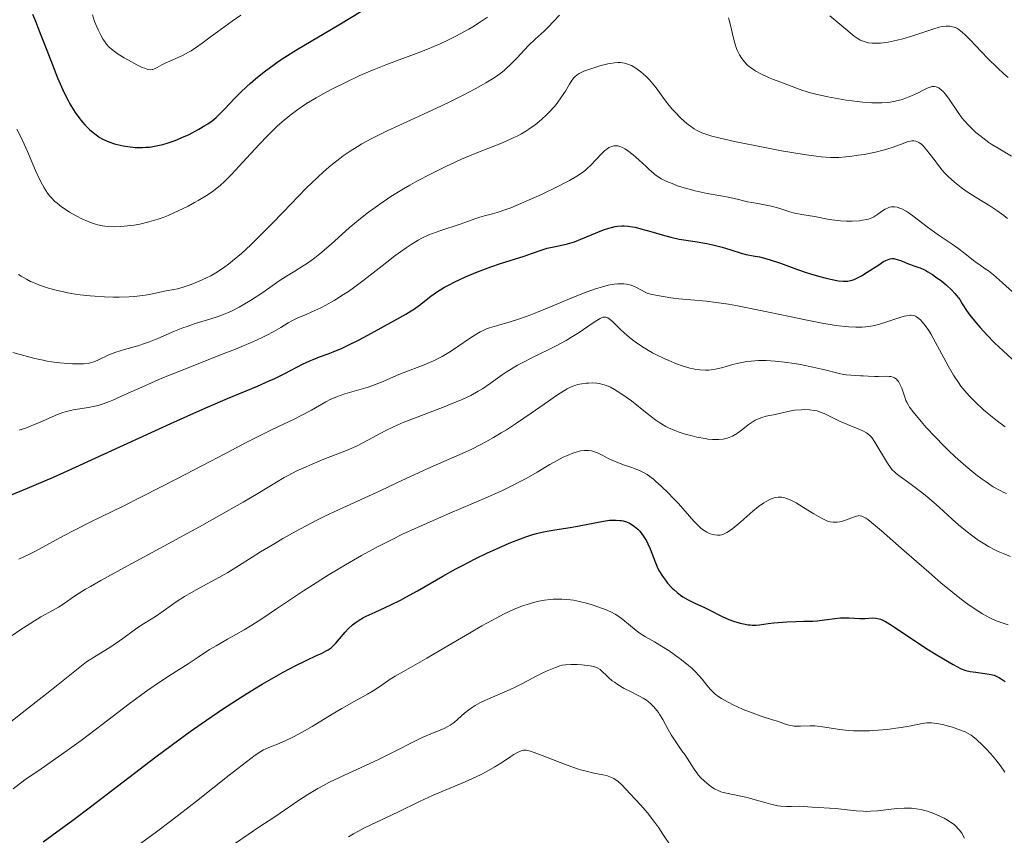
# Model space of a CAD drawing. Units: metres. Extents: x 675141 to 678589, y 4751486 to 4753887.
# Drawn here: x 675419 to 675556, y 4752144 to 4752258 of the extents above; entities that cross this region are included whole.
import ezdxf

# ---------------------------------------------------------------- set-up
doc = ezdxf.new("R2010")
doc.units = ezdxf.units.M
doc.header["$MEASUREMENT"] = 0
doc.layers.add('Curva de nivel directora', color=30, linetype='Continuous', lineweight=30)
doc.layers.add('Curva de nivel intermedia', color=30, linetype='Continuous', lineweight=0)

msp = doc.modelspace()

# ---------------------------------------------------------------- linework, layer by layer
at = {"layer": 'Curva de nivel directora', "color": 30, "linetype": 'Continuous', "lineweight": 30, "flags": 128}
for points, elevation in [([(675421.23, 4752258.37), (675421.64, 4752257.4), (675422.42, 4752255.48), (675423.24, 4752253.39), (675424.25, 4752250.75), (675424.74, 4752249.53), (675425.47, 4752247.83), (675425.83, 4752247.06), (675426.2, 4752246.35), (675426.45, 4752245.9), (675426.95, 4752245.07), (675427.2, 4752244.69), (675427.7, 4752243.99), (675428.2, 4752243.36), (675428.53, 4752242.99), (675429.19, 4752242.32), (675429.67, 4752241.9), (675429.91, 4752241.71), (675430.28, 4752241.44), (675430.52, 4752241.28), (675431.02, 4752240.99), (675431.53, 4752240.74), (675431.88, 4752240.6), (675432.63, 4752240.34), (675433.44, 4752240.14), (675433.87, 4752240.05), (675434.52, 4752239.95), (675435.52, 4752239.85), (675436.53, 4752239.83), (675437.03, 4752239.86), (675437.52, 4752239.9), (675438.47, 4752240.04), (675439.38, 4752240.25), (675439.97, 4752240.42), (675441.09, 4752240.81), (675442.27, 4752241.3), (675443.02, 4752241.65), (675444.39, 4752242.38), (675445.23, 4752242.87), (675445.63, 4752243.13), (675446.22, 4752243.55), (675446.8, 4752244.02), (675447.09, 4752244.28), (675447.98, 4752245.19), (675449.36, 4752246.66), (675450.19, 4752247.5), (675451.04, 4752248.31), (675451.51, 4752248.72), (675452.25, 4752249.37), (675453.48, 4752250.36), (675454.85, 4752251.37), (675455.58, 4752251.88), (675456.35, 4752252.39), (675457.99, 4752253.41), (675463.88, 4752256.9), (675468.68, 4752259.8)], 1250), ([(675479.11, 4752220.7), (675480, 4752221.15), (675481.49, 4752221.84), (675483.15, 4752222.53), (675484.27, 4752222.96), (675485, 4752223.23), (675486.34, 4752223.69), (675489.66, 4752224.7), (675490.69, 4752225.08), (675492.14, 4752225.6), (675492.87, 4752225.81), (675494, 4752226.05), (675495.09, 4752226.27), (675495.69, 4752226.42), (675496.66, 4752226.72), (675497.2, 4752226.93), (675498.33, 4752227.4), (675499.91, 4752228.06), (675500.68, 4752228.36), (675501.43, 4752228.62), (675501.78, 4752228.72), (675502.29, 4752228.83), (675502.62, 4752228.88), (675503.24, 4752228.93), (675503.54, 4752228.93), (675504.13, 4752228.89), (675504.7, 4752228.81), (675505.09, 4752228.73), (675505.87, 4752228.53), (675507.28, 4752228.13), (675509.17, 4752227.57), (675510.05, 4752227.34), (675511.23, 4752227.1), (675513.43, 4752226.77), (675515.06, 4752226.47), (675515.91, 4752226.27), (675517.18, 4752225.95), (675518.38, 4752225.58), (675519.86, 4752225.13), (675520.54, 4752224.96), (675521.49, 4752224.77), (675522.38, 4752224.6), (675522.88, 4752224.49), (675523.74, 4752224.26), (675525.3, 4752223.72), (675527.69, 4752222.85), (675528.9, 4752222.43), (675529.49, 4752222.24), (675530.61, 4752221.91), (675531.65, 4752221.64), (675532.29, 4752221.5), (675533.4, 4752221.3), (675534.01, 4752221.24), (675534.29, 4752221.23), (675534.69, 4752221.25), (675535.07, 4752221.32), (675535.27, 4752221.37), (675535.56, 4752221.47), (675536.22, 4752221.78), (675536.58, 4752221.99), (675537.37, 4752222.48), (675538.97, 4752223.53), (675539.66, 4752223.95), (675539.95, 4752224.1), (675540.44, 4752224.3), (675540.58, 4752224.34), (675540.84, 4752224.38), (675541.08, 4752224.38), (675541.23, 4752224.35), (675541.54, 4752224.27), (675542.13, 4752224.05), (675542.98, 4752223.7), (675543.42, 4752223.54), (675543.85, 4752223.39), (675544.43, 4752223.19), (675544.75, 4752223.07), (675545.26, 4752222.85), (675545.54, 4752222.71), (675545.83, 4752222.54), (675546.46, 4752222.15), (675546.89, 4752221.86), (675547.75, 4752221.22), (675548.36, 4752220.72), (675549.14, 4752219.99), (675549.57, 4752219.52), (675549.82, 4752219.23), (675550.24, 4752218.67), (675550.61, 4752218.08), (675551.2, 4752217.15), (675551.65, 4752216.52), (675552.53, 4752215.43), (675553.07, 4752214.8), (675554.02, 4752213.76), (675555.09, 4752212.66), (675555.67, 4752212.1), (675556.28, 4752211.53), (675557.55, 4752210.39)], 1225), ([(675417.4, 4752191.12), (675420.56, 4752192.44), (675424.15, 4752193.98), (675426.09, 4752194.84), (675432.3, 4752197.66), (675440.51, 4752201.43), (675444.09, 4752203.05), (675445.66, 4752203.75), (675448.39, 4752204.91), (675452.55, 4752206.63), (675454.19, 4752207.35), (675454.95, 4752207.71), (675456.37, 4752208.41), (675458.79, 4752209.67), (675459.81, 4752210.16), (675460.27, 4752210.36), (675461.15, 4752210.69), (675462.38, 4752211.13), (675463.08, 4752211.4), (675464.32, 4752211.93), (675465.05, 4752212.27), (675466.67, 4752213.08), (675468.39, 4752213.99), (675471.53, 4752215.71), (675473.17, 4752216.65), (675473.94, 4752217.13), (675474.37, 4752217.41), (675475.09, 4752217.92), (675476.66, 4752219.15), (675477.59, 4752219.81), (675478.57, 4752220.4), (675479.11, 4752220.7)], 1225), ([(675468.92, 4752175.2), (675470.3, 4752175.82), (675471.1, 4752176.19), (675472.45, 4752176.87), (675473.19, 4752177.27), (675474.8, 4752178.17), (675478.33, 4752180.19), (675480.16, 4752181.21), (675481.07, 4752181.7), (675482.85, 4752182.61), (675484.56, 4752183.43), (675485.63, 4752183.93), (675487.56, 4752184.77), (675489.16, 4752185.41), (675489.87, 4752185.67), (675490.87, 4752185.99), (675491.35, 4752186.12), (675492.34, 4752186.35), (675493.92, 4752186.64), (675496.06, 4752186.97), (675497.07, 4752187.14), (675500.68, 4752187.86), (675501.52, 4752187.97), (675501.9, 4752188), (675502.45, 4752188), (675502.96, 4752187.96), (675503.2, 4752187.92), (675503.43, 4752187.88), (675503.87, 4752187.74), (675504.28, 4752187.57), (675504.53, 4752187.43), (675505, 4752187.13), (675505.45, 4752186.73), (675505.72, 4752186.45), (675506.2, 4752185.82), (675506.65, 4752185.12), (675506.87, 4752184.71), (675507.18, 4752184), (675507.86, 4752182.18), (675508.14, 4752181.52), (675508.31, 4752181.19), (675508.48, 4752180.86), (675508.88, 4752180.22), (675509.31, 4752179.62), (675509.61, 4752179.24), (675510.23, 4752178.55), (675510.46, 4752178.33), (675510.92, 4752177.92), (675511.4, 4752177.55), (675511.74, 4752177.33), (675512.47, 4752176.91), (675513.4, 4752176.44), (675514.73, 4752175.82), (675515.38, 4752175.51), (675517.18, 4752174.59), (675518.12, 4752174.17), (675518.79, 4752173.93), (675519.71, 4752173.66), (675520.16, 4752173.56), (675520.8, 4752173.45), (675521.1, 4752173.42), (675521.37, 4752173.4), (675521.89, 4752173.4), (675522.4, 4752173.45), (675523.6, 4752173.61), (675524.39, 4752173.7), (675526.17, 4752173.84), (675527.46, 4752173.91), (675528.55, 4752173.93), (675529.8, 4752173.95), (675530.42, 4752174), (675531.42, 4752174.13), (675532.88, 4752174.32), (675533.66, 4752174.38), (675534.85, 4752174.38), (675536.37, 4752174.33), (675537.03, 4752174.33), (675538.12, 4752174.39), (675538.64, 4752174.35), (675539.02, 4752174.27), (675539.22, 4752174.2), (675539.56, 4752174.06), (675539.92, 4752173.88), (675540.75, 4752173.38), (675543.98, 4752171.2), (675545.9, 4752169.96), (675547.18, 4752169.17), (675549.32, 4752167.92), (675550.34, 4752167.37), (675550.82, 4752167.16), (675551.1, 4752167.07), (675551.68, 4752166.95), (675552.51, 4752166.84), (675553.76, 4752166.68), (675554.35, 4752166.58), (675555.03, 4752166.41), (675555.34, 4752166.3), (675555.8, 4752166.07), (675556.03, 4752165.92), (675556.55, 4752165.54)], 1200), ([(675422.74, 4752143.24), (675426.85, 4752146.26), (675429.33, 4752148.12), (675438.39, 4752155.05), (675441.6, 4752157.44), (675443.18, 4752158.58), (675444.72, 4752159.67), (675447.67, 4752161.69), (675450.42, 4752163.47), (675452.12, 4752164.52), (675453.18, 4752165.16), (675455.14, 4752166.29), (675456.13, 4752166.84), (675457.88, 4752167.76), (675459.34, 4752168.48), (675460.84, 4752169.19), (675461.43, 4752169.46), (675462.1, 4752169.81), (675462.37, 4752169.96), (675462.79, 4752170.25), (675463.02, 4752170.44), (675463.44, 4752170.87), (675463.96, 4752171.48), (675464.75, 4752172.42), (675465.18, 4752172.88), (675465.78, 4752173.44), (675466.12, 4752173.71), (675466.67, 4752174.09), (675467.3, 4752174.45), (675467.66, 4752174.64), (675468.92, 4752175.2)], 1200)]:
    msp.add_lwpolyline(points, dxfattribs=dict(at, elevation=elevation))
at = {"layer": 'Curva de nivel intermedia', "color": 30, "linetype": 'Continuous', "lineweight": 0, "flags": 128}
for points, elevation in [([(675429.57, 4752258.27), (675429.89, 4752257.36), (675430.19, 4752256.61), (675430.39, 4752256.18), (675430.75, 4752255.46), (675431.08, 4752254.87), (675431.25, 4752254.61), (675431.5, 4752254.26), (675431.93, 4752253.78), (675432.18, 4752253.55), (675432.79, 4752253.08), (675433.16, 4752252.82), (675433.99, 4752252.3), (675434.58, 4752251.96), (675435.74, 4752251.33), (675436.5, 4752250.98), (675436.81, 4752250.85), (675437.31, 4752250.7), (675437.68, 4752250.65), (675437.88, 4752250.66), (675437.99, 4752250.69), (675438.2, 4752250.77), (675438.57, 4752250.97), (675439.23, 4752251.34), (675439.72, 4752251.58), (675440.68, 4752252), (675441.68, 4752252.44), (675442.2, 4752252.68), (675442.96, 4752253.08), (675443.32, 4752253.29), (675444.04, 4752253.77), (675444.84, 4752254.34), (675446.15, 4752255.32), (675446.98, 4752255.93), (675449.03, 4752257.41), (675450.22, 4752258.24)], 1255), ([(675448.99, 4752236.14), (675450.5, 4752237.77), (675452.77, 4752240.23), (675453.9, 4752241.41), (675454.84, 4752242.35), (675455.3, 4752242.79), (675455.98, 4752243.41), (675457.03, 4752244.29), (675458.14, 4752245.11), (675458.74, 4752245.52), (675459.37, 4752245.93), (675460.71, 4752246.73), (675462.12, 4752247.52), (675463.06, 4752248.02), (675464.9, 4752248.94), (675466.8, 4752249.83), (675468, 4752250.36), (675468.79, 4752250.69), (675470.38, 4752251.31), (675472.26, 4752252.01), (675474.88, 4752252.98), (675476.21, 4752253.5), (675477.98, 4752254.27), (675478.86, 4752254.67), (675480.14, 4752255.3), (675481.36, 4752255.96), (675481.95, 4752256.29), (675482.51, 4752256.63), (675483.58, 4752257.3), (675484.55, 4752257.96)], 1245), ([(675451.63, 4752226.31), (675452.56, 4752227.2), (675454.53, 4752229.19), (675456.1, 4752230.82), (675458.25, 4752233.06), (675459.34, 4752234.16), (675460.94, 4752235.72), (675461.73, 4752236.44), (675462.49, 4752237.11), (675463, 4752237.52), (675463.99, 4752238.29), (675464.47, 4752238.65), (675465.44, 4752239.32), (675466.41, 4752239.93), (675467.05, 4752240.32), (675468.34, 4752241.04), (675469.09, 4752241.42), (675470.61, 4752242.16), (675472.19, 4752242.9), (675474.44, 4752243.92), (675475.63, 4752244.46), (675478.15, 4752245.64), (675479.41, 4752246.25), (675481.25, 4752247.16), (675482.92, 4752248.04), (675483.66, 4752248.45), (675484.33, 4752248.83), (675485.47, 4752249.54), (675486.38, 4752250.19), (675486.89, 4752250.59), (675487.2, 4752250.85), (675487.76, 4752251.37), (675488.61, 4752252.24), (675489.7, 4752253.42), (675490.27, 4752254.01), (675491.19, 4752254.89), (675492.42, 4752256.01), (675492.96, 4752256.52), (675494.58, 4752258.22)], 1240), ([(675518.06, 4752257.88), (675518.17, 4752257.55), (675518.35, 4752256.83), (675518.72, 4752255.21), (675518.95, 4752254.36), (675519.2, 4752253.62), (675519.35, 4752253.26), (675519.62, 4752252.72), (675519.94, 4752252.21), (675520.12, 4752251.96), (675520.53, 4752251.49), (675520.77, 4752251.26), (675521.15, 4752250.94), (675521.59, 4752250.63), (675521.9, 4752250.44), (675522.56, 4752250.08), (675523.62, 4752249.59), (675524.34, 4752249.29), (675525.72, 4752248.76), (675527.52, 4752248.07), (675528.43, 4752247.75), (675529.47, 4752247.44), (675530.06, 4752247.29), (675531.89, 4752246.87), (675532.9, 4752246.68), (675534.47, 4752246.42), (675536.02, 4752246.21), (675536.76, 4752246.13), (675538, 4752246.05), (675538.58, 4752246.04)], 1240), ([(675532.16, 4752258.17), (675533.85, 4752256.77), (675535.56, 4752255.34)], 1245), ([(675535.56, 4752255.34), (675535.99, 4752255.03), (675536.2, 4752254.9), (675536.4, 4752254.78), (675536.81, 4752254.6), (675537.23, 4752254.47), (675537.51, 4752254.41), (675538.08, 4752254.34), (675538.75, 4752254.33), (675539.22, 4752254.36), (675540.28, 4752254.5), (675541.56, 4752254.76), (675542.31, 4752254.95), (675543.58, 4752255.34), (675546.5, 4752256.31), (675547.41, 4752256.56), (675547.82, 4752256.65), (675548.31, 4752256.72), (675548.54, 4752256.73), (675548.86, 4752256.72), (675549.26, 4752256.64), (675549.46, 4752256.58), (675549.84, 4752256.41), (675550.1, 4752256.25), (675550.64, 4752255.83), (675550.97, 4752255.53), (675551.68, 4752254.83), (675553.28, 4752253.12), (675554.15, 4752252.22), (675555.49, 4752250.91), (675556.39, 4752250.1), (675556.98, 4752249.58)], 1245), ([(675447.93, 4752216.66), (675448.36, 4752216.83), (675449, 4752217.12), (675449.98, 4752217.61), (675451.01, 4752218.2), (675451.55, 4752218.54), (675453.29, 4752219.68), (675455.58, 4752221.27), (675456.57, 4752221.93), (675457.72, 4752222.65), (675458.92, 4752223.36), (675459.52, 4752223.74), (675460.51, 4752224.47), (675461.24, 4752225.05), (675462.78, 4752226.38), (675465.31, 4752228.64), (675466.89, 4752229.96), (675467.99, 4752230.82), (675468.59, 4752231.26), (675469.55, 4752231.95), (675471.12, 4752233), (675472.84, 4752234.07), (675473.76, 4752234.61), (675474.72, 4752235.14), (675476.71, 4752236.18), (675478.73, 4752237.18), (675480.07, 4752237.8), (675480.94, 4752238.19), (675482.62, 4752238.9), (675484.34, 4752239.59), (675486.4, 4752240.4), (675487.34, 4752240.79), (675488.23, 4752241.2), (675488.66, 4752241.41), (675489.29, 4752241.74), (675489.89, 4752242.1), (675490.29, 4752242.36), (675491.04, 4752242.89), (675491.4, 4752243.17), (675492.09, 4752243.75), (675492.73, 4752244.34), (675493.13, 4752244.74), (675493.86, 4752245.55), (675494.22, 4752246), (675494.85, 4752246.88), (675495.38, 4752247.69), (675495.95, 4752248.63), (675496.2, 4752249.02), (675496.53, 4752249.48), (675496.69, 4752249.66), (675497.04, 4752249.96), (675497.31, 4752250.13), (675497.5, 4752250.24), (675497.97, 4752250.45), (675498.63, 4752250.69), (675499.63, 4752251.02), (675500.16, 4752251.18), (675501.28, 4752251.46), (675501.62, 4752251.53), (675502.21, 4752251.62), (675502.73, 4752251.65), (675503.04, 4752251.65), (675503.6, 4752251.58), (675503.8, 4752251.53), (675504.18, 4752251.4), (675504.56, 4752251.23), (675504.81, 4752251.09), (675505.34, 4752250.76), (675505.9, 4752250.35), (675506.19, 4752250.1), (675506.63, 4752249.7), (675507.09, 4752249.23), (675507.31, 4752248.97), (675507.99, 4752248.11), (675508.93, 4752246.82), (675509.44, 4752246.15), (675510.26, 4752245.15), (675510.65, 4752244.73), (675511.41, 4752243.95), (675511.97, 4752243.43), (675512.51, 4752242.98), (675512.77, 4752242.79), (675513.29, 4752242.44), (675513.64, 4752242.24), (675514.37, 4752241.89), (675515.22, 4752241.57), (675515.75, 4752241.42), (675516.75, 4752241.16), (675518.91, 4752240.68), (675523.13, 4752239.83), (675525.45, 4752239.39), (675528.62, 4752238.84), (675530.28, 4752238.61), (675530.98, 4752238.53), (675532.21, 4752238.44), (675532.95, 4752238.43), (675533.43, 4752238.45), (675534.39, 4752238.52), (675534.96, 4752238.58), (675536.14, 4752238.75), (675536.95, 4752238.88)], 1235), ([(675538.58, 4752246.04), (675539.4, 4752246.05), (675540.18, 4752246.1), (675540.55, 4752246.15), (675541.09, 4752246.23), (675541.44, 4752246.3), (675542.12, 4752246.48), (675542.61, 4752246.64), (675543.53, 4752247.01), (675544.37, 4752247.4), (675545.33, 4752247.89), (675545.72, 4752248.08), (675545.98, 4752248.18), (675546.41, 4752248.31), (675546.53, 4752248.33), (675546.75, 4752248.33), (675546.95, 4752248.29), (675547.07, 4752248.24), (675547.32, 4752248.11), (675547.72, 4752247.8), (675547.93, 4752247.6), (675548.27, 4752247.23), (675548.8, 4752246.54), (675550.04, 4752244.68), (675550.56, 4752243.97), (675550.86, 4752243.61), (675551.51, 4752242.89), (675551.83, 4752242.57), (675552.5, 4752241.94), (675553.04, 4752241.49), (675553.87, 4752240.84), (675554.3, 4752240.54), (675554.73, 4752240.26), (675555.61, 4752239.72), (675557.46, 4752238.63)], 1240), ([(675419.07, 4752242.37), (675419.48, 4752241.57), (675419.86, 4752240.79), (675420.54, 4752239.29), (675421.68, 4752236.64), (675422.17, 4752235.54), (675422.64, 4752234.62), (675422.87, 4752234.21), (675423.34, 4752233.5), (675423.66, 4752233.08), (675423.89, 4752232.82), (675424.37, 4752232.34), (675424.66, 4752232.08), (675425.28, 4752231.59), (675425.94, 4752231.14), (675426.39, 4752230.85), (675427.3, 4752230.33), (675428.2, 4752229.86), (675428.64, 4752229.66), (675429.31, 4752229.39), (675429.99, 4752229.16), (675430.34, 4752229.07), (675430.97, 4752228.94), (675431.29, 4752228.89), (675431.8, 4752228.84), (675432.62, 4752228.8), (675433.51, 4752228.83), (675433.99, 4752228.87), (675434.92, 4752228.97), (675435.41, 4752229.04), (675436.18, 4752229.18), (675437.41, 4752229.47), (675438.72, 4752229.87), (675439.4, 4752230.11), (675440.1, 4752230.38), (675441.51, 4752231.01), (675442.89, 4752231.69), (675443.77, 4752232.16), (675444.31, 4752232.47), (675445.31, 4752233.06), (675446.24, 4752233.67), (675446.65, 4752233.97), (675447.41, 4752234.58), (675447.9, 4752235.04), (675448.99, 4752236.14)], 1245), ([(675536.95, 4752238.88), (675538.53, 4752239.2), (675539.61, 4752239.48), (675540.1, 4752239.62), (675540.98, 4752239.9), (675542.39, 4752240.41), (675542.95, 4752240.6), (675543.38, 4752240.72), (675543.58, 4752240.75), (675543.87, 4752240.76), (675544.15, 4752240.72), (675544.29, 4752240.68), (675544.56, 4752240.54), (675544.7, 4752240.45), (675544.92, 4752240.28), (675545.15, 4752240.06), (675545.63, 4752239.52), (675546.14, 4752238.87), (675546.82, 4752237.96), (675547.16, 4752237.52), (675547.82, 4752236.7), (675548.15, 4752236.33), (675548.66, 4752235.79), (675549.51, 4752235.03), (675550.47, 4752234.27), (675551.16, 4752233.77), (675552.53, 4752232.87), (675554.44, 4752231.72), (675555.42, 4752231.06), (675556.38, 4752230.35), (675556.88, 4752229.94)], 1235), ([(675459.31, 4752216.61), (675460.09, 4752216.95), (675461.34, 4752217.54), (675462.05, 4752217.9), (675463.22, 4752218.56), (675464.51, 4752219.36), (675465.2, 4752219.82), (675465.91, 4752220.33), (675467.39, 4752221.42), (675470.33, 4752223.7), (675471.66, 4752224.74), (675473.22, 4752225.87), (675473.92, 4752226.34), (675474.92, 4752226.94), (675475.41, 4752227.2), (675476.39, 4752227.67), (675476.9, 4752227.88), (675477.93, 4752228.26), (675480.74, 4752229.17), (675481.77, 4752229.54), (675482.92, 4752229.96), (675483.5, 4752230.14), (675484.15, 4752230.32), (675485.22, 4752230.6), (675485.88, 4752230.79), (675487.08, 4752231.19), (675487.78, 4752231.46), (675488.55, 4752231.77), (675490.26, 4752232.5), (675492.06, 4752233.31), (675494.33, 4752234.41), (675495.31, 4752234.91), (675495.95, 4752235.25), (675496.98, 4752235.85), (675497.76, 4752236.37), (675498.18, 4752236.7), (675498.43, 4752236.91), (675498.9, 4752237.36), (675500.39, 4752238.96), (675500.89, 4752239.42), (675501.13, 4752239.62), (675501.42, 4752239.81), (675501.57, 4752239.89), (675501.8, 4752239.98), (675502.14, 4752240.07), (675502.51, 4752240.08), (675502.7, 4752240.05), (675503.11, 4752239.94), (675503.32, 4752239.85), (675503.66, 4752239.66), (675504.03, 4752239.43), (675504.8, 4752238.83), (675505.59, 4752238.12), (675506.6, 4752237.18), (675507.04, 4752236.76), (675507.63, 4752236.26), (675507.89, 4752236.05), (675508.39, 4752235.69), (675508.73, 4752235.49), (675509.5, 4752235.12), (675510.45, 4752234.72), (675511, 4752234.52), (675511.91, 4752234.21), (675512.91, 4752233.93), (675513.44, 4752233.79), (675515.11, 4752233.44), (675517.3, 4752233.05), (675518.27, 4752232.87), (675519.48, 4752232.61), (675520.74, 4752232.29), (675521.3, 4752232.16), (675522.14, 4752232.02), (675523.33, 4752231.82), (675523.99, 4752231.68), (675525.09, 4752231.37), (675526.6, 4752230.9), (675527.31, 4752230.7), (675528.27, 4752230.49), (675530.05, 4752230.21), (675532.09, 4752229.82), (675533.25, 4752229.66), (675533.66, 4752229.62), (675534.48, 4752229.58), (675535.3, 4752229.59), (675536.3, 4752229.65), (675536.74, 4752229.7), (675537.3, 4752229.81), (675537.55, 4752229.87), (675538.01, 4752230.05), (675538.29, 4752230.19), (675538.87, 4752230.57), (675539.51, 4752231.04), (675539.88, 4752231.27), (675540.27, 4752231.45), (675540.48, 4752231.52), (675540.77, 4752231.58), (675540.92, 4752231.59), (675541.16, 4752231.59), (675541.53, 4752231.54), (675541.92, 4752231.41), (675542.2, 4752231.29)], 1230), ([(675542.2, 4752231.29), (675542.78, 4752230.96), (675543.08, 4752230.77), (675543.7, 4752230.33), (675545.7, 4752228.8), (675547.26, 4752227.68), (675549.18, 4752226.37), (675549.99, 4752225.81), (675550.95, 4752225.09), (675551.91, 4752224.3), (675552.36, 4752223.96), (675553.07, 4752223.47), (675553.81, 4752222.96), (675554.23, 4752222.66), (675554.94, 4752222.1), (675556.22, 4752220.99), (675557.6, 4752219.77)], 1230), ([(675419.3, 4752222.16), (675419.66, 4752221.93), (675420.4, 4752221.5), (675420.98, 4752221.21), (675421.38, 4752221.03), (675422.2, 4752220.69), (675422.62, 4752220.54), (675423.47, 4752220.26), (675424.35, 4752220.01), (675424.94, 4752219.87), (675426.15, 4752219.61), (675427.18, 4752219.44), (675427.87, 4752219.35), (675429.25, 4752219.19), (675429.92, 4752219.14), (675431.24, 4752219.06), (675432.5, 4752219.03), (675433.28, 4752219.03), (675434.7, 4752219.07), (675435.4, 4752219.12), (675436.58, 4752219.24), (675437.54, 4752219.39), (675438.97, 4752219.7), (675439.83, 4752219.87), (675440.89, 4752220.06), (675441.43, 4752220.18), (675442.22, 4752220.4), (675442.64, 4752220.54), (675443.31, 4752220.78), (675444.41, 4752221.22), (675445.47, 4752221.7), (675446.05, 4752221.99), (675446.97, 4752222.53), (675447.98, 4752223.21), (675448.52, 4752223.61), (675449.09, 4752224.06), (675450.31, 4752225.1), (675451.63, 4752226.31)], 1240), ([(675470.03, 4752207.27), (675471.45, 4752207.92), (675472.19, 4752208.24), (675473.42, 4752208.72), (675475.15, 4752209.37), (675475.98, 4752209.7), (675477.02, 4752210.15), (675477.51, 4752210.39), (675478.24, 4752210.78), (675479.38, 4752211.45), (675480.58, 4752212.26), (675482.18, 4752213.36), (675482.9, 4752213.83), (675483.54, 4752214.2), (675483.84, 4752214.35), (675484.43, 4752214.61), (675484.84, 4752214.76), (675485.78, 4752215.04), (675487.69, 4752215.57), (675488.99, 4752215.98), (675490.59, 4752216.56), (675491.52, 4752216.92), (675493.64, 4752217.8), (675496.73, 4752219.09), (675498.26, 4752219.69), (675499.71, 4752220.2), (675500.39, 4752220.42), (675501.34, 4752220.66), (675502.17, 4752220.82), (675502.66, 4752220.87), (675502.97, 4752220.88), (675503.52, 4752220.87), (675503.9, 4752220.83), (675504.12, 4752220.79), (675504.54, 4752220.68), (675505.07, 4752220.47), (675505.36, 4752220.32), (675505.86, 4752220.02), (675506.48, 4752219.69), (675506.77, 4752219.56), (675507.24, 4752219.41), (675508.19, 4752219.22), (675510.07, 4752218.93), (675511.17, 4752218.79), (675512.83, 4752218.62), (675515.01, 4752218.44), (675516.35, 4752218.29), (675518.07, 4752218.03), (675519.11, 4752217.84), (675522.99, 4752217.05), (675528.77, 4752215.84), (675531.34, 4752215.34), (675532.79, 4752215.1), (675533.43, 4752215.01), (675534.31, 4752214.91), (675534.84, 4752214.87), (675535.8, 4752214.82), (675536.66, 4752214.84), (675537.18, 4752214.89), (675537.52, 4752214.93), (675538.18, 4752215.04), (675538.74, 4752215.17), (675539.82, 4752215.47), (675541.76, 4752216.12), (675542.53, 4752216.36), (675542.85, 4752216.43), (675543.36, 4752216.5), (675543.51, 4752216.5), (675543.76, 4752216.48), (675543.98, 4752216.41), (675544.11, 4752216.35), (675544.38, 4752216.18), (675544.8, 4752215.84), (675545.04, 4752215.6), (675545.45, 4752215.09), (675545.94, 4752214.38), (675546.21, 4752213.93), (675547.17, 4752212.2), (675548.64, 4752209.48), (675549.4, 4752208.18), (675550.07, 4752207.14), (675550.42, 4752206.65), (675550.96, 4752205.96), (675551.55, 4752205.28), (675551.87, 4752204.94), (675552.38, 4752204.43), (675553.56, 4752203.35), (675554.8, 4752202.31), (675555.48, 4752201.78), (675556.56, 4752200.97)], 1220), ([(675418.41, 4752171.94), (675419.46, 4752172.68), (675420.99, 4752173.68), (675422.42, 4752174.53), (675424.12, 4752175.48), (675424.85, 4752175.9), (675425.8, 4752176.51), (675426.96, 4752177.31), (675427.6, 4752177.73), (675428.63, 4752178.37), (675429.33, 4752178.78), (675430.76, 4752179.59), (675434.05, 4752181.4), (675444.46, 4752187.08), (675449.31, 4752189.79), (675450.57, 4752190.51), (675452.57, 4752191.69), (675455.19, 4752193.29), (675456.26, 4752193.92), (675456.83, 4752194.22), (675458.04, 4752194.83), (675459.31, 4752195.43), (675460.16, 4752195.8), (675461.78, 4752196.48), (675464.91, 4752197.68), (675465.89, 4752198.1), (675466.39, 4752198.34), (675467.98, 4752199.18), (675469.6, 4752200.05), (675470.51, 4752200.52), (675472.06, 4752201.24), (675472.92, 4752201.61), (675474.77, 4752202.34), (675478.53, 4752203.77), (675480.2, 4752204.44), (675480.94, 4752204.75), (675482.21, 4752205.35), (675483.26, 4752205.92), (675483.87, 4752206.28), (675484.91, 4752206.98), (675485.62, 4752207.5), (675486.6, 4752208.21), (675487.15, 4752208.59), (675488.14, 4752209.2), (675488.72, 4752209.53), (675489.37, 4752209.88), (675490.83, 4752210.63), (675493.99, 4752212.21), (675495.47, 4752213), (675496.14, 4752213.39), (675497.32, 4752214.11), (675499.11, 4752215.33), (675499.75, 4752215.76), (675500.21, 4752216.03), (675500.4, 4752216.12), (675500.66, 4752216.21), (675500.78, 4752216.23), (675501, 4752216.23), (675501.16, 4752216.18), (675501.27, 4752216.14), (675501.49, 4752216.01), (675501.67, 4752215.87), (675502.05, 4752215.52), (675503.01, 4752214.57), (675503.61, 4752214), (675504.54, 4752213.21), (675505.08, 4752212.8), (675505.96, 4752212.18), (675506.95, 4752211.57), (675507.49, 4752211.27), (675508.05, 4752210.97), (675509.24, 4752210.41), (675509.77, 4752210.18), (675510.85, 4752209.75), (675511.62, 4752209.47), (675512.71, 4752209.15), (675513.2, 4752209.04), (675513.51, 4752208.97), (675514.08, 4752208.89), (675514.87, 4752208.85), (675515.35, 4752208.87), (675515.66, 4752208.9), (675516.26, 4752208.99), (675517.28, 4752209.24), (675518.7, 4752209.64), (675519.48, 4752209.83), (675520.61, 4752210.04), (675521.23, 4752210.12), (675522.23, 4752210.19), (675523.34, 4752210.2), (675523.93, 4752210.17), (675524.56, 4752210.13), (675525.87, 4752209.99), (675527.21, 4752209.79), (675528.11, 4752209.63), (675529.8, 4752209.29), (675531.46, 4752208.89), (675533.29, 4752208.43), (675534.08, 4752208.27), (675534.44, 4752208.21)], 1215), ([(675418.5, 4752211.3), (675421.57, 4752210.49), (675422.72, 4752210.23), (675423.3, 4752210.12), (675423.88, 4752210.02), (675425.03, 4752209.87), (675426.13, 4752209.77), (675426.81, 4752209.74), (675427.98, 4752209.73), (675428.35, 4752209.74), (675428.97, 4752209.8), (675429.47, 4752209.9), (675429.77, 4752210), (675430.34, 4752210.24), (675431.84, 4752210.98), (675432.47, 4752211.24), (675432.82, 4752211.37), (675434.02, 4752211.72), (675435.92, 4752212.25), (675436.97, 4752212.6), (675437.52, 4752212.81), (675438.66, 4752213.27), (675441.01, 4752214.27), (675442.18, 4752214.74), (675442.76, 4752214.95), (675443.89, 4752215.33), (675446.05, 4752215.99), (675447.07, 4752216.33), (675447.93, 4752216.66)], 1235), ([(675419.39, 4752200.49), (675420.41, 4752200.85), (675421.07, 4752201.11), (675422.33, 4752201.63), (675424.72, 4752202.68), (675425.45, 4752202.96), (675425.81, 4752203.07), (675426.17, 4752203.17), (675426.9, 4752203.33), (675429.02, 4752203.66), (675429.9, 4752203.83), (675430.36, 4752203.94), (675431.09, 4752204.17), (675431.94, 4752204.49), (675432.42, 4752204.69), (675434.15, 4752205.47), (675437.27, 4752206.88), (675439.24, 4752207.72), (675442.68, 4752209.11), (675447.42, 4752210.97), (675449.5, 4752211.79), (675451.91, 4752212.8), (675453.11, 4752213.34), (675453.77, 4752213.66), (675454.84, 4752214.22), (675455.79, 4752214.79), (675456.82, 4752215.44), (675457.3, 4752215.72), (675458.07, 4752216.09), (675459.31, 4752216.61)], 1230), ([(675534.44, 4752208.21), (675535.11, 4752208.14), (675535.73, 4752208.1), (675536.46, 4752208.08), (675536.8, 4752208.07), (675537.5, 4752208.02), (675538.44, 4752207.97), (675538.95, 4752207.97), (675540.09, 4752208.01), (675540.47, 4752207.99), (675540.65, 4752207.96), (675541, 4752207.86), (675541.17, 4752207.78), (675541.39, 4752207.64), (675541.59, 4752207.44), (675541.71, 4752207.28), (675541.93, 4752206.93), (675542.19, 4752206.33), (675542.59, 4752205.12), (675542.77, 4752204.62), (675542.87, 4752204.41), (675543.1, 4752203.99), (675543.28, 4752203.7), (675543.78, 4752203.04), (675544.9, 4752201.7), (675545.6, 4752200.9), (675546.82, 4752199.58), (675548.03, 4752198.34), (675548.66, 4752197.72), (675549.63, 4752196.8), (675551.08, 4752195.5), (675552.48, 4752194.35), (675553.36, 4752193.69), (675553.91, 4752193.3), (675554.91, 4752192.64), (675555.86, 4752192.1), (675556.4, 4752191.84), (675556.74, 4752191.71)], 1215), ([(675419.34, 4752182.58), (675420.83, 4752183.27), (675421.65, 4752183.68), (675423.11, 4752184.48), (675425.54, 4752185.81), (675426.98, 4752186.56), (675429.47, 4752187.79), (675433.78, 4752189.89), (675436.52, 4752191.26), (675441.4, 4752193.78), (675448.19, 4752197.33), (675451.16, 4752198.87), (675454.59, 4752200.59), (675457.63, 4752202.06), (675458.72, 4752202.6), (675460.07, 4752203.31), (675462.05, 4752204.43), (675462.75, 4752204.8), (675463.11, 4752204.96), (675463.67, 4752205.2), (675464.7, 4752205.55), (675466.01, 4752205.93), (675467.94, 4752206.5), (675468.84, 4752206.81), (675470.03, 4752207.27)], 1220), ([(675460.91, 4752188.03), (675461.92, 4752188.53), (675463.91, 4752189.48), (675469.51, 4752192.03), (675471.94, 4752193.17), (675475.04, 4752194.63), (675476.67, 4752195.36), (675480.29, 4752196.93), (675482.26, 4752197.84), (675483.63, 4752198.53), (675484.32, 4752198.9), (675485.38, 4752199.49), (675486.45, 4752200.13), (675487.17, 4752200.57), (675488.6, 4752201.49), (675490.64, 4752202.88), (675493.04, 4752204.55), (675494.03, 4752205.22), (675494.65, 4752205.64), (675495.64, 4752206.24), (675495.92, 4752206.39), (675496.4, 4752206.61), (675496.82, 4752206.76), (675497.09, 4752206.84), (675497.65, 4752206.95), (675498.28, 4752207.04), (675498.62, 4752207.07), (675499.18, 4752207.08), (675499.78, 4752207.03), (675500.1, 4752206.98), (675500.76, 4752206.82), (675501.11, 4752206.7), (675501.65, 4752206.47), (675502.21, 4752206.18), (675502.6, 4752205.95), (675503.38, 4752205.44), (675504.56, 4752204.57), (675506.76, 4752202.82), (675507.97, 4752201.9), (675508.53, 4752201.52), (675509.34, 4752201.04), (675509.75, 4752200.83), (675510.61, 4752200.46), (675511.07, 4752200.28), (675512.04, 4752199.97), (675513.03, 4752199.7), (675513.67, 4752199.55), (675514.84, 4752199.33), (675515.21, 4752199.27), (675515.86, 4752199.2), (675516.41, 4752199.19), (675516.73, 4752199.2), (675517.32, 4752199.27), (675517.89, 4752199.4), (675518.18, 4752199.49), (675518.62, 4752199.67), (675519.08, 4752199.93), (675519.32, 4752200.08), (675520.09, 4752200.67), (675520.83, 4752201.26), (675521.21, 4752201.53), (675521.8, 4752201.9), (675522.11, 4752202.05), (675522.72, 4752202.28), (675523.34, 4752202.45), (675524.56, 4752202.71), (675526.33, 4752203.11), (675527.27, 4752203.27), (675528.17, 4752203.36), (675528.64, 4752203.37), (675529.35, 4752203.35), (675530.05, 4752203.25), (675530.4, 4752203.18), (675530.73, 4752203.07), (675531.39, 4752202.82), (675533.45, 4752201.82), (675534.62, 4752201.32), (675536.14, 4752200.71), (675536.77, 4752200.43), (675537.26, 4752200.16), (675537.46, 4752200.02), (675537.81, 4752199.72), (675538.02, 4752199.48), (675538.44, 4752198.86), (675540.18, 4752195.94), (675540.61, 4752195.32), (675540.82, 4752195.06), (675541.2, 4752194.68), (675541.42, 4752194.49), (675541.97, 4752194.05), (675543.1, 4752193.22), (675544.97, 4752191.82), (675545.95, 4752191.04), (675547.38, 4752189.8), (675549.2, 4752188.14), (675550.09, 4752187.34), (675551.28, 4752186.35), (675551.88, 4752185.89), (675552.8, 4752185.23), (675553.75, 4752184.63), (675554.24, 4752184.34)], 1210), ([(675450.69, 4752172.74), (675451.76, 4752173.37), (675453.16, 4752174.26), (675455.2, 4752175.67), (675456.58, 4752176.6), (675458.95, 4752178.17), (675460.32, 4752179.05), (675462.52, 4752180.42), (675464.78, 4752181.78), (675465.9, 4752182.44), (675467, 4752183.06), (675469.15, 4752184.23), (675471.28, 4752185.32), (675472.72, 4752186.02), (675475.72, 4752187.4), (675479.32, 4752188.96), (675483.91, 4752190.92), (675485.82, 4752191.76), (675486.64, 4752192.13), (675488.03, 4752192.79), (675489.2, 4752193.4), (675489.93, 4752193.8), (675491.44, 4752194.68), (675493.2, 4752195.71), (675494.14, 4752196.24), (675495.08, 4752196.73), (675495.54, 4752196.94), (675496.44, 4752197.32), (675496.87, 4752197.46), (675497.47, 4752197.62), (675498.03, 4752197.69), (675498.37, 4752197.7), (675498.59, 4752197.69), (675499.01, 4752197.63), (675499.31, 4752197.55), (675499.87, 4752197.35), (675500.4, 4752197.1), (675501.08, 4752196.72), (675501.43, 4752196.54), (675501.83, 4752196.35), (675502.66, 4752196), (675503.48, 4752195.69), (675504.51, 4752195.34), (675504.98, 4752195.17), (675505.8, 4752194.85), (675506.18, 4752194.66), (675506.74, 4752194.34), (675507.32, 4752193.93), (675507.64, 4752193.68), (675507.98, 4752193.39), (675508.72, 4752192.73), (675509.77, 4752191.71), (675510.3, 4752191.16), (675511.1, 4752190.3), (675513.24, 4752187.85), (675513.88, 4752187.19), (675514.18, 4752186.92), (675514.48, 4752186.68), (675514.68, 4752186.54), (675515.05, 4752186.32), (675515.23, 4752186.22), (675515.58, 4752186.08), (675515.92, 4752185.98), (675516.13, 4752185.94), (675516.53, 4752185.9), (675516.91, 4752185.92), (675517.09, 4752185.95), (675517.37, 4752186.04), (675517.83, 4752186.26), (675518.09, 4752186.42), (675518.68, 4752186.85), (675519.79, 4752187.78), (675521.46, 4752189.23), (675522.26, 4752189.87), (675522.98, 4752190.39), (675523.31, 4752190.59), (675523.93, 4752190.91), (675524.3, 4752191.05), (675524.55, 4752191.12), (675525.01, 4752191.19), (675525.27, 4752191.2), (675525.43, 4752191.19), (675525.77, 4752191.13), (675526.29, 4752190.97), (675526.66, 4752190.82), (675527.47, 4752190.39), (675528.53, 4752189.76), (675529.97, 4752188.86), (675530.58, 4752188.49), (675531.29, 4752188.11), (675531.65, 4752187.95), (675531.85, 4752187.87), (675532.24, 4752187.77), (675532.63, 4752187.7), (675532.84, 4752187.69), (675533.19, 4752187.7), (675533.57, 4752187.76), (675533.78, 4752187.81), (675534.49, 4752188.04), (675535.46, 4752188.41), (675535.88, 4752188.55)], 1205), ([(675535.88, 4752188.55), (675536.11, 4752188.61), (675536.23, 4752188.62), (675536.41, 4752188.61), (675536.62, 4752188.55), (675536.74, 4752188.5), (675537.19, 4752188.25), (675537.47, 4752188.06), (675537.98, 4752187.68), (675539.38, 4752186.51), (675542.54, 4752183.72), (675545.93, 4752180.74), (675547.64, 4752179.28), (675549.27, 4752177.93), (675550.02, 4752177.33), (675551.07, 4752176.53), (675551.72, 4752176.07), (675552.89, 4752175.28), (675553.43, 4752174.96), (675554.42, 4752174.42), (675555.32, 4752174), (675555.89, 4752173.78), (675556.98, 4752173.43)], 1205), ([(675415.78, 4752158.03), (675420.69, 4752161.87), (675423.64, 4752164.2), (675428.75, 4752168.28), (675430.11, 4752169.1), (675432.27, 4752170.48), (675433.83, 4752171.54), (675435.76, 4752172.96), (675436.7, 4752173.59), (675437.77, 4752174.24), (675438.35, 4752174.61), (675439.4, 4752175.35), (675440.56, 4752176.18), (675441.24, 4752176.64), (675442.4, 4752177.37), (675443.04, 4752177.75), (675444.41, 4752178.53), (675447.18, 4752180.03), (675448.41, 4752180.72), (675449.9, 4752181.62), (675451.79, 4752182.84), (675452.96, 4752183.57), (675454.94, 4752184.76), (675456.09, 4752185.43), (675457.94, 4752186.47), (675459.91, 4752187.52), (675460.91, 4752188.03)], 1210), ([(675554.24, 4752184.34), (675555.13, 4752183.87), (675555.59, 4752183.65), (675556.28, 4752183.34), (675557.33, 4752182.95)], 1210), ([(675435.05, 4752142.11), (675438.51, 4752144.65), (675440.57, 4752146.21), (675444.06, 4752148.92), (675448.6, 4752152.51), (675450.41, 4752153.92), (675452.22, 4752155.29), (675452.99, 4752155.8), (675453.39, 4752156.03), (675453.63, 4752156.15), (675454.13, 4752156.36), (675455.55, 4752156.93), (675456.47, 4752157.32), (675457.54, 4752157.84), (675458.14, 4752158.15), (675458.77, 4752158.5), (675460.13, 4752159.29), (675462.95, 4752161.01), (675464.28, 4752161.8), (675466, 4752162.78), (675467.87, 4752163.8), (675468.65, 4752164.26), (675469.71, 4752164.95), (675471.02, 4752165.87), (675471.7, 4752166.31), (675472.84, 4752166.96), (675474.81, 4752168.04), (675476.11, 4752168.77), (675478.48, 4752170.16), (675482.03, 4752172.27), (675483.75, 4752173.27), (675485.84, 4752174.42), (675486.79, 4752174.91), (675488.15, 4752175.54), (675489.43, 4752176.06), (675490.05, 4752176.28), (675491.14, 4752176.6), (675491.67, 4752176.73), (675492.47, 4752176.88), (675493.27, 4752176.97), (675493.67, 4752177), (675494.47, 4752177.02), (675494.88, 4752177.01), (675495.49, 4752176.97), (675496.1, 4752176.9), (675496.51, 4752176.84), (675497.33, 4752176.68), (675498.51, 4752176.39), (675499.25, 4752176.17), (675500.56, 4752175.72), (675500.98, 4752175.55)], 1195), ([(675500.98, 4752175.55), (675501.7, 4752175.23), (675502.31, 4752174.9), (675502.67, 4752174.68), (675503.36, 4752174.18), (675504.17, 4752173.53), (675505.25, 4752172.63), (675505.78, 4752172.23), (675506.55, 4752171.74), (675507.76, 4752171.06), (675508.54, 4752170.6), (675509.81, 4752169.79), (675510.51, 4752169.32), (675511.55, 4752168.56), (675512.53, 4752167.78), (675512.97, 4752167.4), (675513.36, 4752167.02), (675514.03, 4752166.3), (675514.41, 4752165.85), (675515.06, 4752165.03), (675515.51, 4752164.48), (675515.74, 4752164.24), (675516.22, 4752163.8), (675516.73, 4752163.41), (675517.1, 4752163.17), (675517.92, 4752162.7), (675518.84, 4752162.24), (675519.34, 4752162), (675520.13, 4752161.66), (675521.37, 4752161.18), (675522.64, 4752160.74), (675524.22, 4752160.23), (675524.9, 4752160.01), (675525.99, 4752159.62), (675526.47, 4752159.47), (675526.96, 4752159.38), (675527.22, 4752159.35), (675527.5, 4752159.33), (675528.1, 4752159.34), (675529.41, 4752159.38), (675530.1, 4752159.37), (675530.45, 4752159.35), (675531.16, 4752159.26), (675532.67, 4752159.01), (675533.52, 4752158.88), (675534.78, 4752158.75), (675535.46, 4752158.7), (675536.54, 4752158.67), (675537.69, 4752158.68), (675538.29, 4752158.71), (675538.9, 4752158.76), (675540.13, 4752158.88), (675541.34, 4752159.04), (675542.11, 4752159.16), (675543.47, 4752159.4), (675545, 4752159.7), (675545.65, 4752159.78), (675546.31, 4752159.79), (675546.67, 4752159.76), (675547.05, 4752159.71), (675547.86, 4752159.55), (675548.7, 4752159.33), (675549.25, 4752159.17), (675550.23, 4752158.84), (675551.01, 4752158.53), (675551.35, 4752158.36), (675551.82, 4752158.07), (675552.06, 4752157.9), (675552.59, 4752157.47), (675553.41, 4752156.7), (675553.86, 4752156.24), (675554.56, 4752155.48), (675555.26, 4752154.66), (675555.6, 4752154.24), (675555.92, 4752153.81), (675556.53, 4752152.94)], 1195), ([(675418.53, 4752150.62), (675420.19, 4752151.85), (675422.44, 4752153.42), (675426.07, 4752155.96), (675428.01, 4752157.36), (675430.93, 4752159.57), (675434.69, 4752162.44), (675436.46, 4752163.75), (675437.31, 4752164.36), (675438.93, 4752165.46), (675440.41, 4752166.43), (675442.88, 4752168.01), (675444.27, 4752168.92), (675445.89, 4752169.98), (675446.78, 4752170.53), (675448.39, 4752171.44), (675450.69, 4752172.74)], 1205), ([(675449.36, 4752142.95), (675451.25, 4752144.27), (675452.88, 4752145.37), (675454.8, 4752146.64), (675455.68, 4752147.23), (675458.25, 4752148.97), (675459.56, 4752149.83), (675460.96, 4752150.67), (675461.71, 4752151.08), (675462.49, 4752151.49), (675464.14, 4752152.29), (675467.58, 4752153.87), (675469.27, 4752154.65), (675471.61, 4752155.81), (675474.33, 4752157.19), (675475.47, 4752157.74), (675476.91, 4752158.36), (675478.42, 4752158.98), (675479.05, 4752159.29), (675479.34, 4752159.47), (675479.89, 4752159.86), (675480.4, 4752160.29), (675481.33, 4752161.12), (675481.93, 4752161.62), (675482.26, 4752161.85), (675482.81, 4752162.2), (675483.47, 4752162.56), (675483.86, 4752162.75), (675485.24, 4752163.37), (675487.27, 4752164.25), (675488.22, 4752164.67), (675489.4, 4752165.26), (675491.3, 4752166.29), (675492.23, 4752166.76), (675492.85, 4752167.04), (675493.99, 4752167.51), (675494.63, 4752167.72), (675494.93, 4752167.8), (675495.39, 4752167.88), (675496.15, 4752167.93), (675497.04, 4752167.91), (675497.67, 4752167.87), (675498.81, 4752167.73), (675499.43, 4752167.6), (675499.73, 4752167.49), (675499.91, 4752167.41), (675500.21, 4752167.2), (675501.36, 4752166.1), (675501.9, 4752165.66), (675502.21, 4752165.43), (675502.72, 4752165.09), (675503.56, 4752164.59), (675504.44, 4752164.15), (675505.62, 4752163.56), (675506.19, 4752163.24), (675506.66, 4752162.93), (675506.89, 4752162.76), (675507.22, 4752162.49), (675507.68, 4752162.03), (675508.12, 4752161.51), (675508.33, 4752161.23), (675508.53, 4752160.92), (675508.92, 4752160.27), (675509.7, 4752158.85), (675510.1, 4752158.14), (675510.75, 4752157.14), (675511.6, 4752155.92), (675511.98, 4752155.37), (675513.28, 4752153.34)], 1190), ([(675465.19, 4752143.93), (675465.9, 4752144.35), (675466.41, 4752144.64), (675467.53, 4752145.22), (675472.06, 4752147.35), (675475.07, 4752148.84), (675476.88, 4752149.67), (675481.43, 4752151.57), (675482.95, 4752152.27), (675483.68, 4752152.62), (675484.35, 4752152.98), (675485.58, 4752153.68), (675486.64, 4752154.34), (675487.78, 4752155.09), (675488.23, 4752155.38), (675488.52, 4752155.56), (675489, 4752155.81), (675489.36, 4752155.94), (675489.56, 4752155.98), (675489.92, 4752155.98), (675490.31, 4752155.92), (675490.55, 4752155.85), (675491.04, 4752155.69), (675492.14, 4752155.27), (675494.43, 4752154.35), (675495.75, 4752153.85), (675497.07, 4752153.39), (675497.69, 4752153.2), (675498.28, 4752153.05), (675499.35, 4752152.81), (675500.57, 4752152.57), (675501.1, 4752152.45), (675501.58, 4752152.3), (675501.8, 4752152.21), (675502.12, 4752152.05), (675502.32, 4752151.93), (675502.7, 4752151.66), (675503.25, 4752151.17), (675504.41, 4752149.94), (675505.89, 4752148.33), (675506.79, 4752147.27), (675507.81, 4752145.95), (675508.37, 4752145.18), (675508.95, 4752144.33), (675510.19, 4752142.45)], 1185), ([(675513.28, 4752153.34), (675513.66, 4752152.83), (675513.86, 4752152.58), (675514.19, 4752152.21), (675514.75, 4752151.66), (675515.32, 4752151.17), (675515.64, 4752150.94), (675516.15, 4752150.61), (675516.71, 4752150.34), (675517.01, 4752150.22), (675517.33, 4752150.12), (675518.01, 4752149.96), (675519.57, 4752149.66), (675520.47, 4752149.47), (675521.95, 4752149.06), (675523.32, 4752148.66), (675523.98, 4752148.48), (675524.92, 4752148.27), (675525.36, 4752148.21), (675526.15, 4752148.14), (675526.84, 4752148.14), (675527.92, 4752148.19), (675528.52, 4752148.17), (675529.72, 4752148.06), (675530.61, 4752148.01), (675532.12, 4752147.93), (675532.98, 4752147.86), (675535.82, 4752147.55), (675536.82, 4752147.49), (675537.32, 4752147.48), (675537.82, 4752147.49), (675538.81, 4752147.56), (675541.49, 4752147.86), (675542.54, 4752147.93), (675543.14, 4752147.93), (675543.52, 4752147.92), (675544.21, 4752147.84), (675544.87, 4752147.73), (675545.21, 4752147.65), (675545.75, 4752147.5), (675546.65, 4752147.18), (675547.58, 4752146.78), (675548.07, 4752146.54), (675548.79, 4752146.13), (675549.25, 4752145.81), (675549.47, 4752145.63), (675549.77, 4752145.36), (675550.04, 4752145.06), (675550.21, 4752144.86), (675550.52, 4752144.43), (675550.92, 4752143.76)], 1190)]:
    msp.add_lwpolyline(points, dxfattribs=dict(at, elevation=elevation))

doc.saveas('drawing.dxf')
